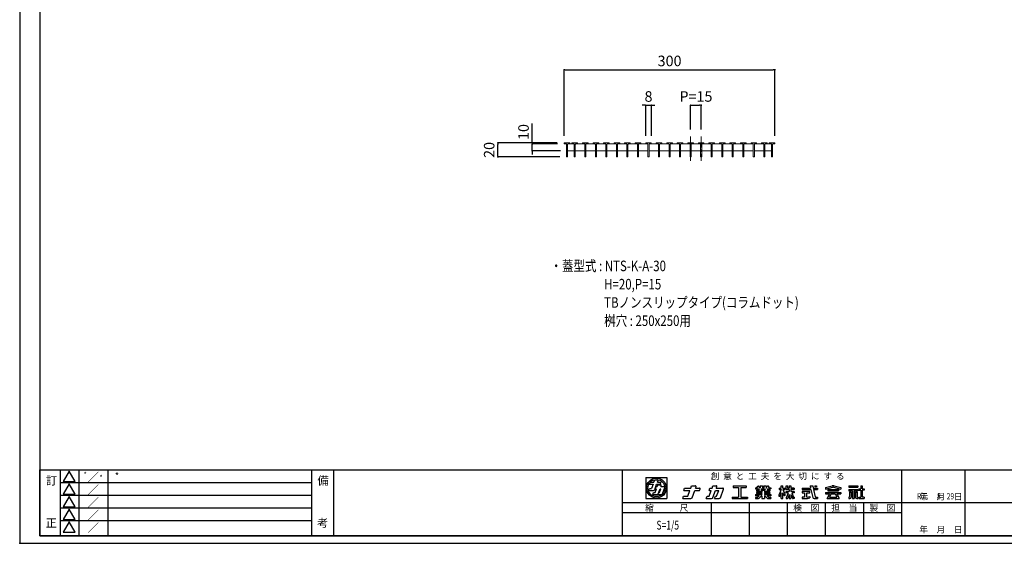
# Model space of a CAD drawing. Extents: x 0 to 431, y 0 to 305.
# Drawn here: x 0 to 280, y 0 to 149 of the extents above; entities that cross this region are included whole.
import ezdxf
from ezdxf.enums import TextEntityAlignment as Align

# ---------------------------------------------------------------- set-up
doc = ezdxf.new("R2010")
doc.units = 0
doc.header["$MEASUREMENT"] = 0
doc.linetypes.add('CENTER1', pattern=[10, 6.25, -1.25, 1.25, -1.25])
doc.layers.get('0').update_dxf_attribs({"linetype": 'CONTINUOUS'})
doc.layers.get('Defpoints').update_dxf_attribs({"linetype": 'CONTINUOUS'})
doc.layers.add('A1FRAME', color=7, linetype='CONTINUOUS')
for name, color, linetype, lineweight in [('中心線', 140, 'CENTER1', 5), ('寸法', 4, 'CONTINUOUS', 5), ('文字', 7, 'CONTINUOUS', 0), ('蓋', 3, 'CONTINUOUS', 5)]:
    doc.layers.add(name, color=color, linetype=linetype, lineweight=lineweight)
doc.styles.get("Standard").update_dxf_attribs({"font": 'txt.shx', "width": 0.8, "bigfont": 'bigfont.shx'})
doc.styles.add('丸ゴシック', font='HGRSMP.TTF', dxfattribs={"width": 0.9})
doc.dimstyles.new('単品1-5', dxfattribs={"dimtxt": 3, "dimasz": 0.5, "dimexe": 0, "dimexo": 2, "dimgap": 1, "dimtad": 1, "dimlfac": 5, "dimdsep": 46, "dimtxsty": 'Standard', "dimblk": 'DOT', "dimcen": 0.09, "dimadec": 0, "dimazin": 2, "dimtfac": 1, "dimtmove": 0, "dimatfit": 3, "dimldrblk": 'OPEN30', "dimfxl": 0, "dimtolj": 1, "dimtzin": 0, "dimarcsym": 0})

# ---------------------------------------------------------------- blocks, each defined once
blk = doc.blocks.new('_Dot')
at = {"color": 0, "linetype": 'ByBlock', "lineweight": -2}
blk.add_line((-0.5, 0), (-1, 0), dxfattribs=at)
at = {"color": 0, "linetype": 'ByBlock', "const_width": 0.5}
blk.add_lwpolyline([(-0.25, 0, 1), (0.25, 0, 1)], format="xyb", close=True, dxfattribs=at)
blk = doc.blocks.new('*D25')
at = {"layer": 'Defpoints', "color": 0}
for p in [(215.12, 134.84), (155.12, 114), (215.12, 114)]:
    blk.add_point(p, dxfattribs=at)
at = {"layer": '寸法', "color": 0, "lineweight": -2}
for p, q in [((155.12, 116), (155.12, 134.84)), ((155.62, 134.84), (214.62, 134.84)), ((215.12, 116), (215.12, 134.84))]:
    blk.add_line(p, q, dxfattribs=at)
at = {"layer": '寸法', "color": 0, "lineweight": -2, "xscale": 0.5, "yscale": 0.5, "zscale": 0.5, "rotation": 180}
blk.add_blockref('_Dot', (155.12, 134.84), dxfattribs=at)
at = {"layer": '寸法', "color": 0, "lineweight": -2, "xscale": 0.5, "yscale": 0.5, "zscale": 0.5}
blk.add_blockref('_Dot', (215.12, 134.84), dxfattribs=at)
at = {"layer": '寸法', "color": 0, "insert": (185.12, 137.34), "char_height": 3, "attachment_point": 5}
blk.add_mtext('\\A1;300', dxfattribs=at)
blk = doc.blocks.new('_Open30')
at = {"color": 0, "linetype": 'ByBlock', "lineweight": -2}
for p, q in [((-1, 0.27), (0, 0)), ((0, 0), (-1, -0.27)), ((0, 0), (-1, 0))]:
    blk.add_line(p, q, dxfattribs=at)
blk = doc.blocks.new('*D26')
at = {"layer": 'Defpoints', "color": 0}
for p in [(146.01, 113.7), (155.18, 113.7), (156.07, 111.7)]:
    blk.add_point(p, dxfattribs=at)
at = {"layer": '寸法', "color": 0, "lineweight": -2}
for p, q in [((146.01, 114.2), (146.01, 119.5)), ((153.18, 113.7), (146.01, 113.7)), ((146.01, 111.7), (146.01, 113.7)), ((154.07, 111.7), (146.01, 111.7)), ((146.01, 111.2), (146.01, 110.7))]:
    blk.add_line(p, q, dxfattribs=at)
at = {"layer": '寸法', "color": 0, "lineweight": -2, "xscale": 0.5, "yscale": 0.5, "zscale": 0.5}
for p, rotation in [((146.01, 113.7), 270), ((146.01, 111.7), 90)]:
    blk.add_blockref('_Dot', p, dxfattribs=dict(at, rotation=rotation))
at = {"layer": '寸法', "color": 0, "insert": (143.51, 117.1), "char_height": 3, "attachment_point": 5, "rotation": 90}
blk.add_mtext('\\A1;10', dxfattribs=at)
blk = doc.blocks.new('*D27')
at = {"layer": 'Defpoints', "color": 0}
for p in [(136.23, 114), (155.12, 114), (155.83, 110)]:
    blk.add_point(p, dxfattribs=at)
at = {"layer": '寸法', "color": 0, "lineweight": -2}
for p, q in [((153.12, 114), (136.23, 114)), ((136.23, 110.5), (136.23, 113.5)), ((153.83, 110), (136.23, 110))]:
    blk.add_line(p, q, dxfattribs=at)
at = {"layer": '寸法', "color": 0, "lineweight": -2, "xscale": 0.5, "yscale": 0.5, "zscale": 0.5}
for p, rotation in [((136.23, 114), 90), ((136.23, 110), 270)]:
    blk.add_blockref('_Dot', p, dxfattribs=dict(at, rotation=rotation))
at = {"layer": '寸法', "color": 0, "insert": (133.73, 112), "char_height": 3, "attachment_point": 5, "rotation": 90}
blk.add_mtext('\\A1;20', dxfattribs=at)
blk = doc.blocks.new('*D28')
at = {"layer": 'Defpoints', "color": 0}
for p in [(194.12, 124.72), (191.12, 115.86), (194.12, 115.86)]:
    blk.add_point(p, dxfattribs=at)
at = {"layer": '寸法', "color": 0, "lineweight": -2}
for p, q in [((191.12, 117.86), (191.12, 124.72)), ((191.62, 124.72), (193.62, 124.72)), ((194.12, 117.86), (194.12, 124.72))]:
    blk.add_line(p, q, dxfattribs=at)
at = {"layer": '寸法', "color": 0, "lineweight": -2, "xscale": 0.5, "yscale": 0.5, "zscale": 0.5, "rotation": 180}
blk.add_blockref('_Dot', (191.12, 124.72), dxfattribs=at)
at = {"layer": '寸法', "color": 0, "lineweight": -2, "xscale": 0.5, "yscale": 0.5, "zscale": 0.5}
blk.add_blockref('_Dot', (194.12, 124.72), dxfattribs=at)
at = {"layer": '寸法', "color": 0, "insert": (192.62, 127.22), "char_height": 3, "attachment_point": 5}
blk.add_mtext('\\A1;P=15', dxfattribs=at)
blk = doc.blocks.new('*D29')
at = {"layer": 'Defpoints', "color": 0}
for p in [(179.92, 124.72), (178.32, 114), (179.92, 114)]:
    blk.add_point(p, dxfattribs=at)
at = {"layer": '寸法', "color": 0, "lineweight": -2}
for p, q in [((177.82, 124.72), (177.32, 124.72)), ((178.32, 116), (178.32, 124.72)), ((178.32, 124.72), (179.92, 124.72)), ((179.92, 116), (179.92, 124.72)), ((180.42, 124.72), (180.92, 124.72))]:
    blk.add_line(p, q, dxfattribs=at)
at = {"layer": '寸法', "color": 0, "lineweight": -2, "xscale": 0.5, "yscale": 0.5, "zscale": 0.5}
blk.add_blockref('_Dot', (178.32, 124.72), dxfattribs=at)
at = {"layer": '寸法', "color": 0, "lineweight": -2, "xscale": 0.5, "yscale": 0.5, "zscale": 0.5, "rotation": 180}
blk.add_blockref('_Dot', (179.92, 124.72), dxfattribs=at)
at = {"layer": '寸法', "color": 0, "insert": (179.12, 127.22), "char_height": 3, "attachment_point": 5}
blk.add_mtext('\\A1;8', dxfattribs=at)

msp = doc.modelspace()

# ---------------------------------------------------------------- linework, layer by layer
at = {"layer": 'A1FRAME', "color": 1, "linetype": 'Continuous', "lineweight": 25}
for p, q in [((0, 305.2925), (0, 0)), ((0, 0), (430.6604, 0))]:
    msp.add_line(p, q, dxfattribs=at)
at = {"layer": 'A1FRAME', "color": 11, "linetype": 'Continuous', "lineweight": 25}
for p, q in [((5.7474, 303.1372), (5.7474, 2.1553)), ((5.7474, 2.1553), (5.7474, 20.9465)), ((5.7474, 20.9465), (414.8551, 20.9465)), ((11.4903, 20.9465), (11.4903, 2.1553)), ((14.1167, 20.5725), (12.4012, 17.6011)), ((15.8322, 17.6011), (14.1167, 20.5725)), ((16.8224, 20.9465), (16.8224, 2.1553)), ((25.1075, 20.9465), (25.1075, 2.1553)), ((83.1212, 20.9465), (83.1212, 2.1553)), ((89.4004, 20.9465), (89.4004, 2.1553)), ((171.6529, 20.9465), (171.6529, 2.1553)), ((251.1543, 20.9465), (251.1543, 2.1553)), ((269.2228, 20.9465), (269.2228, 2.1553)), ((11.4903, 17.3328), (83.1212, 17.3328)), ((12.4012, 17.6011), (15.8322, 17.6011)), ((14.1167, 16.9588), (12.4012, 13.9874)), ((15.8322, 13.9874), (14.1167, 16.9588)), ((178.3929, 18.7062), (184.3555, 18.7062)), ((178.3929, 18.7062), (178.3929, 12.7436)), ((179.4256, 16.7953), (179.6627, 17.4458)), ((179.6627, 17.4458), (180.6406, 17.4458)), ((180.6406, 17.4458), (180.8775, 18.0962)), ((180.8775, 18.0962), (181.6496, 18.0962)), ((181.6713, 17.4458), (181.8194, 17.8539)), ((181.6713, 17.4458), (182.712, 17.4458)), ((182.5625, 17.0335), (182.712, 17.4458)), ((184.3555, 18.7062), (184.3555, 12.7436)), ((179.1597, 15.0246), (179.383, 15.639)), ((179.1597, 15.0246), (180.5366, 15.0246)), ((179.383, 15.639), (179.9829, 15.639)), ((179.4256, 16.7953), (180.4042, 16.7953)), ((180.4042, 16.7953), (179.9829, 15.639)), ((180.3117, 13.8519), (180.5488, 14.5025)), ((180.5488, 14.5025), (180.9818, 14.5025)), ((180.8762, 15.2623), (181.4342, 16.7953)), ((180.9818, 14.5025), (181.3633, 15.5504)), ((181.0453, 15.5504), (181.2687, 16.1648)), ((181.0453, 15.5504), (181.3633, 15.5504)), ((181.2687, 16.1648), (181.5874, 16.1648)), ((181.4342, 16.7953), (182.2228, 16.7953)), ((181.5874, 16.1648), (181.7579, 16.6345)), ((181.7579, 16.6345), (182.5306, 16.6345)), ((181.7999, 13.8519), (182.037, 14.5025)), ((181.862, 14.0896), (182.394, 15.5504)), ((182.037, 14.5025), (182.2155, 14.5025)), ((182.2155, 14.5025), (182.5971, 15.5504)), ((182.394, 15.5504), (182.5971, 15.5504)), ((182.6173, 16.1648), (182.7003, 16.3918)), ((182.6173, 16.1648), (183.5794, 16.1648)), ((183.134, 14.0897), (183.7831, 15.8738)), ((189.1502, 15.0563), (189.3873, 15.7069)), ((189.1502, 15.0563), (190.9266, 15.0563)), ((189.3873, 15.7069), (191.163, 15.7069)), ((190.321, 13.394), (190.9266, 15.0563)), ((191.163, 15.7069), (191.4, 16.3573)), ((191.4, 16.3573), (192.459, 16.3573)), ((191.5395, 12.9813), (192.2948, 15.0563)), ((192.2948, 15.0563), (193.6839, 15.0563)), ((192.5319, 15.7069), (192.6627, 16.0663)), ((192.5319, 15.7069), (193.611, 15.7069)), ((193.6839, 15.0563), (193.8148, 15.4159)), ((196.366, 13.394), (196.9709, 15.0563)), ((196.3927, 15.0563), (196.6298, 15.7069)), ((196.3927, 15.0563), (196.9709, 15.0563)), ((196.6298, 15.7069), (197.208, 15.7069)), ((197.208, 15.7069), (197.4443, 16.3573)), ((197.4443, 16.3573), (198.3587, 16.3573)), ((197.4573, 13.0289), (198.1952, 15.0563)), ((198.1952, 15.0563), (199.1232, 15.0563)), ((198.4316, 15.7069), (198.5624, 16.0663)), ((198.4316, 15.7069), (200.274, 15.7069)), ((198.5183, 13.394), (199.1232, 15.0563)), ((199.5916, 12.9813), (200.4777, 15.4159)), ((203.219, 16.3573), (206.9773, 16.3573)), ((203.219, 16.3573), (203.219, 15.9236)), ((203.219, 15.9236), (204.7368, 15.9236)), ((204.7368, 15.9236), (204.7368, 13.1773)), ((205.4595, 15.9236), (206.9773, 15.9236)), ((205.4595, 15.9236), (205.4595, 13.1773)), ((206.9773, 16.3573), (206.9773, 15.9236)), ((209.5864, 15.8225), (209.5864, 15.4611)), ((209.5864, 15.8225), (210.1624, 15.8225)), ((209.5864, 15.4611), (210.523, 15.4611)), ((209.8754, 15.1287), (209.8754, 14.8467)), ((209.8754, 15.1287), (210.6047, 15.1287)), ((209.8754, 14.8467), (211.3932, 14.8467)), ((209.8754, 14.507), (209.8754, 14.218)), ((209.8754, 14.507), (211.3932, 14.507)), ((209.8754, 14.218), (211.3932, 14.218)), ((210.0135, 16.0805), (210.4926, 16.3573)), ((210.1624, 15.8225), (210.0135, 16.0805)), ((210.8013, 15.8225), (210.4926, 16.3573)), ((210.523, 15.4611), (210.6047, 15.1287)), ((210.8013, 15.8225), (210.8873, 15.8225)), ((210.8873, 16.3573), (210.8873, 15.8225)), ((210.8873, 16.3573), (211.5377, 16.3573)), ((211.1749, 15.4611), (212.3349, 15.4611)), ((211.1749, 15.461), (211.2523, 15.1287)), ((211.2523, 15.1287), (212.2576, 15.1287)), ((211.3932, 14.8467), (211.3932, 14.507)), ((211.3932, 14.218), (211.3932, 13.8784)), ((211.5377, 16.3573), (211.5377, 15.8225)), ((211.5377, 15.8225), (211.9714, 15.8225)), ((211.9714, 16.3573), (211.9714, 15.8225)), ((211.9714, 16.3573), (212.6219, 16.3573)), ((212.1159, 14.8467), (213.6337, 14.8467)), ((212.1159, 14.8467), (212.1159, 14.507)), ((212.1159, 14.507), (213.6337, 14.507)), ((212.1159, 14.218), (213.6337, 14.218)), ((212.1159, 14.218), (212.1159, 13.8784)), ((212.3349, 15.4611), (212.2576, 15.1286)), ((212.6219, 16.3573), (212.6219, 15.8225)), ((212.6219, 15.8225), (212.7079, 15.8225)), ((212.7079, 15.8225), (213.0172, 16.3573)), ((212.9868, 15.4611), (212.9045, 15.1287)), ((212.9045, 15.1287), (213.6337, 15.1287)), ((212.9868, 15.4611), (213.9228, 15.4611)), ((213.4964, 16.0806), (213.0172, 16.3573)), ((213.3474, 15.8225), (213.4964, 16.0806)), ((213.3474, 15.8225), (213.9228, 15.8225)), ((213.6337, 15.1287), (213.6337, 14.8467)), ((213.6337, 14.507), (213.6337, 14.218)), ((213.9228, 15.8225), (213.9228, 15.4611)), ((216.9258, 15.3382), (216.3139, 13.8659)), ((216.3151, 15.7431), (216.9258, 15.7431)), ((216.3151, 15.7431), (216.3151, 15.3455)), ((216.3151, 15.3455), (216.9258, 15.3455)), ((216.9258, 14.3386), (216.5895, 13.5012)), ((216.9258, 16.3573), (217.3956, 16.3573)), ((216.9258, 15.7431), (216.9258, 16.3573)), ((216.9258, 15.3383), (216.9258, 15.3455)), ((216.9258, 12.7436), (216.9258, 14.3385)), ((217.3956, 15.7431), (217.3956, 16.3573)), ((217.3956, 15.7431), (217.999, 15.7431)), ((217.3956, 15.3455), (217.999, 15.3455)), ((217.3956, 15.3383), (217.3956, 15.3455)), ((217.3956, 15.3383), (217.9226, 14.047)), ((217.3956, 14.3434), (217.6467, 13.6848)), ((217.3956, 12.7436), (217.3956, 14.3433)), ((217.999, 15.3455), (217.999, 15.7431)), ((218.317, 16.3573), (218.7688, 16.3573)), ((218.317, 15.3455), (218.317, 16.3573)), ((219.188, 15.3455), (218.317, 15.3455)), ((218.317, 14.341), (218.317, 14.7385)), ((219.188, 14.7385), (218.317, 14.7385)), ((218.9249, 14.341), (218.317, 14.341)), ((218.9249, 14.3411), (218.445, 13.1766)), ((218.7688, 15.7431), (218.7688, 16.3573)), ((219.188, 15.7431), (218.7688, 15.7431)), ((219.188, 16.3573), (219.188, 15.7431)), ((219.188, 16.3573), (219.6577, 16.3573)), ((219.188, 15.3455), (219.188, 14.7385)), ((219.6577, 16.3573), (219.6577, 15.7431)), ((220.5792, 15.7431), (219.6577, 15.7431)), ((220.5792, 15.3455), (219.6577, 15.3455)), ((219.6577, 15.3455), (219.6577, 14.7385)), ((220.5792, 14.7385), (219.6577, 14.7385)), ((220.5792, 14.341), (219.9208, 14.341)), ((219.9208, 14.341), (220.41, 13.1715)), ((220.5792, 15.7431), (220.5792, 15.3455)), ((220.5792, 14.7385), (220.5792, 14.341)), ((222.8992, 15.7431), (225.2864, 15.7431)), ((222.8992, 15.7431), (222.8992, 15.3455)), ((222.8992, 15.3455), (225.3739, 15.3455)), ((225.0674, 14.7385), (222.8992, 14.7385)), ((222.8992, 14.7385), (222.8992, 14.341)), ((222.8992, 14.341), (223.5858, 14.341)), ((223.5858, 14.341), (223.5858, 13.1411)), ((224.2544, 14.341), (225.0674, 14.341)), ((224.2544, 13.1411), (224.2544, 14.341)), ((225.0674, 14.341), (225.0674, 14.7385)), ((225.1744, 16.3573), (225.9326, 16.3573)), ((225.1744, 16.3573), (225.2864, 15.7431)), ((225.3739, 15.3455), (225.9008, 13.079)), ((225.9326, 16.3573), (226.0431, 15.7431)), ((226.0431, 15.7431), (227.2357, 15.7431)), ((226.1292, 15.3455), (227.2357, 15.3455)), ((226.1292, 15.3455), (226.6235, 13.1972)), ((226.4768, 16.3573), (226.4768, 16.0356)), ((226.4768, 16.3573), (226.9466, 16.3573)), ((226.9466, 16.0356), (226.4768, 16.0356)), ((226.9466, 16.3573), (226.9466, 16.0356)), ((227.2357, 15.7431), (227.2357, 15.3455)), ((229.5557, 15.8514), (231.4624, 16.3252)), ((229.5557, 15.4539), (231.594, 15.9584)), ((229.5557, 15.8514), (229.5557, 15.4539)), ((229.5557, 14.4709), (233.8921, 14.4709)), ((229.5557, 14.4709), (229.5557, 14.0735)), ((229.5557, 14.0735), (230.6846, 14.0735)), ((230.6846, 14.0735), (229.9908, 12.8714)), ((230.183, 15.3021), (233.2648, 15.3021)), ((230.183, 15.3021), (230.183, 14.9046)), ((230.183, 14.9046), (233.2648, 14.9046)), ((231.1436, 14.0735), (230.6528, 13.223)), ((231.1436, 14.0735), (232.3042, 14.0735)), ((231.8545, 15.9584), (233.8921, 15.4539)), ((231.9853, 16.3252), (233.8921, 15.8514)), ((232.3042, 14.0735), (232.795, 13.223)), ((232.7631, 14.0735), (233.8921, 14.0735)), ((232.7631, 14.0735), (233.457, 12.8713)), ((233.2648, 15.3021), (233.2648, 14.9046)), ((233.8921, 15.8514), (233.8921, 15.4539)), ((233.8921, 14.4709), (233.8921, 14.0735)), ((236.2121, 16.3573), (236.2121, 15.9598)), ((236.2121, 16.3573), (238.7056, 16.3573)), ((236.2121, 15.9598), (238.7056, 15.9598)), ((236.2121, 15.3455), (236.2121, 14.948)), ((236.2121, 15.3455), (238.7056, 15.3455)), ((236.2121, 14.948), (237.2203, 14.948)), ((236.4072, 14.5143), (236.8409, 14.5143)), ((236.4072, 14.5143), (236.4072, 13.3218)), ((236.8409, 14.5143), (236.8409, 13.1049)), ((237.2203, 14.948), (237.2203, 12.7436)), ((237.6973, 14.948), (237.6973, 12.7436)), ((237.6973, 14.948), (238.7056, 14.948)), ((238.0768, 14.5143), (238.0768, 13.1049)), ((238.0768, 14.5143), (238.5104, 14.5143)), ((238.5104, 14.5143), (238.5104, 13.3218)), ((238.7056, 16.3573), (238.7056, 15.9598)), ((238.7056, 15.3455), (238.7056, 14.948)), ((239.0669, 15.5262), (239.5909, 15.5262)), ((239.0669, 15.5262), (239.0669, 15.1287)), ((239.0669, 15.1287), (239.5909, 15.1287)), ((239.5909, 16.3573), (239.9884, 16.3573)), ((239.5909, 16.3573), (239.5909, 15.5262)), ((239.5909, 15.1287), (239.5909, 13.1773)), ((239.9884, 16.3573), (239.9884, 15.5262)), ((239.9884, 15.5262), (240.5486, 15.5262)), ((240.5486, 15.1287), (239.9884, 15.1287)), ((239.9884, 15.1287), (239.9884, 13.1773)), ((240.5486, 15.5262), (240.5486, 15.1287)), ((11.4903, 13.7191), (83.1212, 13.7191)), ((12.4012, 13.9874), (15.8322, 13.9874)), ((14.1167, 13.3451), (12.4012, 10.3737)), ((15.8322, 10.3737), (14.1167, 13.3451)), ((402.9298, 11.5509), (171.6529, 11.5509)), ((178.3929, 12.7436), (184.3555, 12.7436)), ((180.3117, 13.8519), (181.5224, 13.8519)), ((181.7999, 13.8519), (182.7945, 13.8519)), ((188.8878, 12.7436), (189.1241, 13.394)), ((188.8878, 12.7436), (191.2, 12.7436)), ((189.1241, 13.394), (190.321, 13.394)), ((195.5507, 12.7436), (195.7878, 13.394)), ((195.5507, 12.7436), (197.0498, 12.7436)), ((195.7878, 13.394), (196.366, 13.394)), ((196.9488, 11.5509), (196.9488, 2.1553)), ((197.9199, 12.7436), (198.1569, 13.394)), ((197.9199, 12.7436), (199.252, 12.7436)), ((198.1569, 13.394), (198.5183, 13.394)), ((202.9299, 13.1773), (204.7368, 13.1773)), ((202.9299, 13.1773), (202.9299, 12.7436)), ((202.9299, 12.7436), (207.2663, 12.7436)), ((205.4595, 13.1773), (207.2663, 13.1773)), ((207.2663, 13.1773), (207.2663, 12.7436)), ((207.7899, 11.5509), (207.7899, 2.1553)), ((209.5864, 13.8784), (209.5864, 13.517)), ((209.5864, 13.8784), (211.3932, 13.8784)), ((209.5864, 13.517), (210.6069, 13.517)), ((209.5864, 13.0688), (209.5864, 12.7436)), ((209.5864, 13.0688), (210.1588, 13.0688)), ((209.5864, 12.7436), (210.3376, 12.7436)), ((210.1588, 13.0688), (210.6069, 13.517)), ((210.593, 12.8493), (211.261, 13.517)), ((211.261, 13.517), (211.3932, 13.517)), ((211.3932, 13.517), (211.3932, 12.7436)), ((211.3932, 12.7436), (212.1159, 12.7436)), ((212.1159, 13.8784), (213.9228, 13.8784)), ((212.1159, 13.517), (212.2489, 13.517)), ((212.1159, 13.517), (212.1159, 12.7436)), ((212.916, 12.8495), (212.2489, 13.517)), ((212.9029, 13.517), (213.9228, 13.517)), ((213.3512, 13.0688), (212.9029, 13.517)), ((213.1716, 12.7436), (213.9228, 12.7436)), ((213.3512, 13.0688), (213.9228, 13.0688)), ((213.9228, 13.8784), (213.9228, 13.517)), ((213.9228, 13.0688), (213.9228, 12.7436)), ((216.2472, 13.8214), (216.2428, 13.8214)), ((216.2428, 13.8214), (216.2428, 13.3878)), ((216.2428, 13.3878), (216.4218, 13.3878)), ((216.9258, 12.7436), (217.3956, 12.7436)), ((218.0713, 13.5685), (217.8155, 13.5685)), ((218.0713, 14.002), (217.9896, 14.002)), ((218.0713, 13.5685), (218.0713, 14.002)), ((218.2882, 13.1049), (218.3431, 13.1049)), ((218.2882, 13.1049), (218.2882, 12.7436)), ((218.2882, 12.7436), (218.5661, 12.7436)), ((218.631, 11.5509), (218.631, 2.1553)), ((219.188, 13.8771), (218.7659, 12.8761)), ((219.188, 13.8773), (219.188, 12.7436)), ((219.188, 12.7436), (219.6577, 12.7436)), ((219.6577, 13.8773), (219.6577, 12.7436)), ((219.6577, 13.8772), (220.0877, 12.8749)), ((220.5792, 12.7436), (220.287, 12.7436)), ((220.5792, 13.1049), (220.51, 13.1049)), ((220.5792, 13.1049), (220.5792, 12.7436)), ((223.5858, 13.1411), (222.8992, 13.1411)), ((222.8992, 13.1411), (222.8992, 12.7436)), ((222.8992, 12.7436), (224.2426, 12.7436)), ((224.3447, 13.1411), (224.2544, 13.1411)), ((224.3447, 13.1411), (225.0674, 13.3497)), ((224.4431, 12.7719), (225.0674, 12.9521)), ((225.0674, 13.3497), (225.0674, 12.9521)), ((226.3232, 12.7436), (227.2357, 12.7436)), ((226.6939, 13.1411), (227.2357, 13.1411)), ((227.2357, 13.1411), (227.2357, 12.7436)), ((229.4721, 11.5509), (229.4721, 2.1553)), ((229.9908, 12.7436), (229.9908, 12.8714)), ((229.9908, 12.7436), (233.457, 12.7436)), ((230.6528, 13.1701), (230.6528, 13.223)), ((230.6528, 13.1701), (232.795, 13.1701)), ((232.795, 13.1701), (232.795, 13.223)), ((233.457, 12.7436), (233.457, 12.8713)), ((236.2121, 13.1773), (236.2121, 12.7436)), ((236.2121, 13.1773), (236.2627, 13.1773)), ((236.2121, 12.7436), (236.4795, 12.7436)), ((237.2203, 12.7436), (237.6973, 12.7436)), ((238.4382, 12.7436), (238.7056, 12.7436)), ((238.655, 13.1773), (238.7056, 13.1773)), ((238.7056, 13.1773), (238.7056, 12.7436)), ((239.0669, 13.1773), (239.5909, 13.1773)), ((239.0669, 13.1773), (239.0669, 12.7436)), ((239.0669, 12.7436), (240.5486, 12.7436)), ((240.5486, 13.1773), (239.9884, 13.1773)), ((240.3132, 11.5509), (240.3132, 2.1553)), ((240.5486, 13.1773), (240.5486, 12.7436)), ((11.4903, 10.1054), (83.1212, 10.1054)), ((12.4012, 10.3737), (15.8322, 10.3737)), ((14.1167, 9.7314), (12.4012, 6.76)), ((15.8322, 6.76), (14.1167, 9.7314)), ((251.1543, 8.6599), (171.6529, 8.6599)), ((11.4903, 6.4917), (83.1212, 6.4917)), ((12.4012, 6.76), (15.8322, 6.76)), ((14.1167, 6.1177), (12.4012, 3.1463)), ((15.8322, 3.1463), (14.1167, 6.1177)), ((12.4012, 3.1463), (15.8322, 3.1463)), ((414.8551, 2.1553), (5.7474, 2.1553)), ((5.7474, 2.1553), (414.8551, 2.1553))]:
    msp.add_line(p, q, dxfattribs=at)
for radius in [2.8368, 2.4392]:
    msp.add_circle((181.3742, 15.7249), radius, dxfattribs=at)
for centre, radius, start, end in [((181.6496, 17.9155), 0.1807, 340.049085, 90), ((182.2228, 17.1566), 0.3614, 270, 340.073954), ((180.5366, 15.3859), 0.3614, 270, 339.999196), ((181.5224, 14.2133), 0.3614, 270, 339.989195), ((182.5306, 16.4538), 0.1807, 339.917936, 90), ((182.7945, 14.2133), 0.3614, 270, 340.007743), ((183.5794, 15.948), 0.2168, 340.007743, 90), ((192.459, 16.1405), 0.2168, 340.000154, 90), ((193.611, 15.4901), 0.2168, 340.002836, 90), ((198.3587, 16.1405), 0.2168, 340.002836, 90), ((200.274, 15.4901), 0.2168, 339.999044, 90), ((217.9896, 14.0743), 0.0723, 202.204874, 270), ((231.7239, 15.2731), 1.0841, 76.045668, 103.954079), ((231.7243, 15.4322), 0.5421, 76.092733, 103.902496), ((191.2, 13.1049), 0.3614, 270, 339.999237), ((197.0498, 13.1772), 0.4336, 270, 340.000939), ((199.252, 13.1049), 0.3614, 270, 339.999044), ((210.3376, 13.1049), 0.3614, 270, 314.985114), ((213.1716, 13.1049), 0.3614, 224.986656, 270), ((216.2472, 13.8936), 0.0723, 270, 337.435086), ((216.4218, 13.5685), 0.1807, 270, 338.122092), ((217.8155, 13.7492), 0.1807, 200.875184, 270), ((218.3431, 13.2133), 0.1084, 270, 340.52499), ((218.5661, 12.9604), 0.2168, 270, 337.137732), ((220.287, 12.9604), 0.2168, 203.217487, 270), ((220.51, 13.2133), 0.1084, 202.698136, 270), ((224.2426, 13.4663), 0.7227, 270, 286.10153), ((226.3232, 13.1772), 0.4336, 193.087717, 270), ((226.6939, 13.2134), 0.0723, 192.958026, 270), ((236.2627, 13.3218), 0.1445, 270, 0), ((236.4795, 13.1049), 0.3614, 270, 0), ((238.4382, 13.1049), 0.3614, 180, 270), ((238.655, 13.3218), 0.1445, 180, 270)]:
    msp.add_arc(centre, radius, start, end, dxfattribs=at)
at = {"layer": 'A1FRAME', "color": 11}
msp.add_point((0, 0), dxfattribs=at)
at = {"layer": '中心線', "ltscale": 0.5}
for p, q in [((191.1183, 115.8578), (191.1183, 108.9035)), ((194.1183, 115.8578), (194.1183, 108.9035))]:
    msp.add_line(p, q, dxfattribs=at)
at = {"layer": '蓋', "linetype": 'Continuous'}
for p, q in [((155.1183, 113.9973), (156.7183, 113.9973)), ((155.1183, 113.7573), (155.1183, 113.9973)), ((155.6683, 113.6973), (155.1783, 113.6973)), ((155.7683, 110.0573), (155.7683, 113.5973)), ((156.0683, 110.0573), (156.0683, 113.5973)), ((156.1683, 113.6973), (156.6583, 113.6973)), ((156.7183, 113.7573), (156.7183, 113.9973)), ((157.3183, 113.9973), (158.9183, 113.9973)), ((157.3183, 113.7573), (157.3183, 113.9973)), ((157.8683, 113.6973), (157.3783, 113.6973)), ((157.9683, 110.0573), (157.9683, 113.5973)), ((158.2683, 110.0573), (158.2683, 113.5973)), ((158.3683, 113.6973), (158.8583, 113.6973)), ((158.9183, 113.7573), (158.9183, 113.9973)), ((160.3183, 113.9973), (161.9183, 113.9973)), ((160.3183, 113.7573), (160.3183, 113.9973)), ((160.8683, 113.6973), (160.3783, 113.6973)), ((160.9683, 110.0573), (160.9683, 113.5973)), ((161.2683, 110.0573), (161.2683, 113.5973)), ((161.3683, 113.6973), (161.8583, 113.6973)), ((161.9183, 113.7573), (161.9183, 113.9973)), ((163.3183, 113.9973), (164.9183, 113.9973)), ((163.3183, 113.7573), (163.3183, 113.9973)), ((163.8683, 113.6973), (163.3783, 113.6973)), ((163.9683, 110.0573), (163.9683, 113.5973)), ((164.2683, 110.0573), (164.2683, 113.5973)), ((164.3683, 113.6973), (164.8583, 113.6973)), ((164.9183, 113.7573), (164.9183, 113.9973)), ((166.3183, 113.9973), (167.9183, 113.9973)), ((166.3183, 113.7573), (166.3183, 113.9973)), ((166.8683, 113.6973), (166.3783, 113.6973)), ((166.9683, 110.0573), (166.9683, 113.5973)), ((167.2683, 110.0573), (167.2683, 113.5973)), ((167.3683, 113.6973), (167.8583, 113.6973)), ((167.9183, 113.7573), (167.9183, 113.9973)), ((169.3183, 113.9973), (170.9183, 113.9973)), ((169.3183, 113.7573), (169.3183, 113.9973)), ((169.8683, 113.6973), (169.3783, 113.6973)), ((169.9683, 110.0573), (169.9683, 113.5973)), ((170.2683, 110.0573), (170.2683, 113.5973)), ((170.3683, 113.6973), (170.8583, 113.6973)), ((170.9183, 113.7573), (170.9183, 113.9973)), ((172.3183, 113.9973), (173.9183, 113.9973)), ((172.3183, 113.7573), (172.3183, 113.9973)), ((172.8683, 113.6973), (172.3783, 113.6973)), ((172.9683, 110.0573), (172.9683, 113.5973)), ((173.2683, 110.0573), (173.2683, 113.5973)), ((173.3683, 113.6973), (173.8583, 113.6973)), ((173.9183, 113.7573), (173.9183, 113.9973)), ((175.3183, 113.9973), (176.9183, 113.9973)), ((175.3183, 113.7573), (175.3183, 113.9973)), ((175.8683, 113.6973), (175.3783, 113.6973)), ((175.9683, 110.0573), (175.9683, 113.5973)), ((176.2683, 110.0573), (176.2683, 113.5973)), ((176.3683, 113.6973), (176.8583, 113.6973)), ((176.9183, 113.7573), (176.9183, 113.9973)), ((178.3183, 113.9973), (179.9183, 113.9973)), ((178.3183, 113.7573), (178.3183, 113.9973)), ((178.8683, 113.6973), (178.3783, 113.6973)), ((178.9683, 110.0573), (178.9683, 113.5973)), ((179.2683, 110.0573), (179.2683, 113.5973)), ((179.3683, 113.6973), (179.8583, 113.6973)), ((179.9183, 113.7573), (179.9183, 113.9973)), ((181.3183, 113.9973), (182.9183, 113.9973)), ((181.3183, 113.7573), (181.3183, 113.9973)), ((181.8683, 113.6973), (181.3783, 113.6973)), ((181.9683, 110.0573), (181.9683, 113.5973)), ((182.2683, 110.0573), (182.2683, 113.5973)), ((182.3683, 113.6973), (182.8583, 113.6973)), ((182.9183, 113.7573), (182.9183, 113.9973)), ((184.3183, 113.9973), (185.9183, 113.9973)), ((184.3183, 113.7573), (184.3183, 113.9973)), ((184.8683, 113.6973), (184.3783, 113.6973)), ((184.9683, 110.0573), (184.9683, 113.5973)), ((185.2683, 110.0573), (185.2683, 113.5973)), ((185.3683, 113.6973), (185.8583, 113.6973)), ((185.9183, 113.7573), (185.9183, 113.9973)), ((187.3183, 113.9973), (188.9183, 113.9973)), ((187.3183, 113.7573), (187.3183, 113.9973)), ((187.8683, 113.6973), (187.3783, 113.6973)), ((187.9683, 110.0573), (187.9683, 113.5973)), ((188.2683, 110.0573), (188.2683, 113.5973)), ((188.3683, 113.6973), (188.8583, 113.6973)), ((188.9183, 113.7573), (188.9183, 113.9973)), ((190.3183, 113.9973), (191.9183, 113.9973)), ((190.3183, 113.7573), (190.3183, 113.9973)), ((190.8683, 113.6973), (190.3783, 113.6973)), ((190.9683, 110.0573), (190.9683, 113.5973)), ((191.2683, 110.0573), (191.2683, 113.5973)), ((191.3683, 113.6973), (191.8583, 113.6973)), ((191.9183, 113.7573), (191.9183, 113.9973)), ((193.3183, 113.9973), (194.9183, 113.9973)), ((193.3183, 113.7573), (193.3183, 113.9973)), ((193.8683, 113.6973), (193.3783, 113.6973)), ((193.9683, 110.0573), (193.9683, 113.5973)), ((194.2683, 110.0573), (194.2683, 113.5973)), ((194.3683, 113.6973), (194.8583, 113.6973)), ((194.9183, 113.7573), (194.9183, 113.9973)), ((196.3183, 113.9973), (197.9183, 113.9973)), ((196.3183, 113.7573), (196.3183, 113.9973)), ((196.8683, 113.6973), (196.3783, 113.6973)), ((196.9683, 110.0573), (196.9683, 113.5973)), ((197.2683, 110.0573), (197.2683, 113.5973)), ((197.3683, 113.6973), (197.8583, 113.6973)), ((197.9183, 113.7573), (197.9183, 113.9973)), ((199.3183, 113.9973), (200.9183, 113.9973)), ((199.3183, 113.7573), (199.3183, 113.9973)), ((199.8683, 113.6973), (199.3783, 113.6973)), ((199.9683, 110.0573), (199.9683, 113.5973)), ((200.2683, 110.0573), (200.2683, 113.5973)), ((200.3683, 113.6973), (200.8583, 113.6973)), ((200.9183, 113.7573), (200.9183, 113.9973)), ((202.3183, 113.9973), (203.9183, 113.9973)), ((202.3183, 113.7573), (202.3183, 113.9973)), ((202.8683, 113.6973), (202.3783, 113.6973)), ((202.9683, 110.0573), (202.9683, 113.5973)), ((203.2683, 110.0573), (203.2683, 113.5973)), ((203.3683, 113.6973), (203.8583, 113.6973)), ((203.9183, 113.7573), (203.9183, 113.9973)), ((205.3183, 113.9973), (206.9183, 113.9973)), ((205.3183, 113.7573), (205.3183, 113.9973)), ((205.8683, 113.6973), (205.3783, 113.6973)), ((205.9683, 110.0573), (205.9683, 113.5973)), ((206.2683, 110.0573), (206.2683, 113.5973)), ((206.3683, 113.6973), (206.8583, 113.6973)), ((206.9183, 113.7573), (206.9183, 113.9973)), ((208.3183, 113.9973), (209.9183, 113.9973)), ((208.3183, 113.7573), (208.3183, 113.9973)), ((208.8683, 113.6973), (208.3783, 113.6973)), ((208.9683, 110.0573), (208.9683, 113.5973)), ((209.2683, 110.0573), (209.2683, 113.5973)), ((209.3683, 113.6973), (209.8583, 113.6973)), ((209.9183, 113.7573), (209.9183, 113.9973)), ((211.3183, 113.9973), (212.9183, 113.9973)), ((211.3183, 113.7573), (211.3183, 113.9973)), ((211.8683, 113.6973), (211.3783, 113.6973)), ((211.9683, 110.0573), (211.9683, 113.5973)), ((212.2683, 110.0573), (212.2683, 113.5973)), ((212.3683, 113.6973), (212.8583, 113.6973)), ((212.9183, 113.7573), (212.9183, 113.9973)), ((213.5183, 113.9973), (215.1183, 113.9973)), ((213.5183, 113.7573), (213.5183, 113.9973)), ((214.0683, 113.6973), (213.5783, 113.6973)), ((214.1683, 110.0573), (214.1683, 113.5973)), ((214.4683, 110.0573), (214.4683, 113.5973)), ((214.5683, 113.6973), (215.0583, 113.6973)), ((215.1183, 113.7573), (215.1183, 113.9973)), ((156.0083, 109.9973), (155.8283, 109.9973)), ((156.0683, 111.6973), (157.9683, 111.6973)), ((158.2083, 109.9973), (158.0283, 109.9973)), ((158.2683, 111.6973), (160.9683, 111.6973)), ((161.2083, 109.9973), (161.0283, 109.9973)), ((161.2683, 111.6973), (163.9683, 111.6973)), ((164.2083, 109.9973), (164.0283, 109.9973)), ((164.2683, 111.6973), (166.9683, 111.6973)), ((167.2083, 109.9973), (167.0283, 109.9973)), ((167.2683, 111.6973), (169.9683, 111.6973)), ((170.2083, 109.9973), (170.0283, 109.9973)), ((170.2683, 111.6973), (172.9683, 111.6973)), ((173.2083, 109.9973), (173.0283, 109.9973)), ((173.2683, 111.6973), (175.9683, 111.6973)), ((176.2083, 109.9973), (176.0283, 109.9973)), ((176.2683, 111.6973), (178.9683, 111.6973)), ((179.2083, 109.9973), (179.0283, 109.9973)), ((179.2683, 111.6973), (181.9683, 111.6973)), ((182.2083, 109.9973), (182.0283, 109.9973)), ((182.2683, 111.6973), (184.9683, 111.6973)), ((185.2083, 109.9973), (185.0283, 109.9973)), ((185.2683, 111.6973), (187.9683, 111.6973)), ((188.2083, 109.9973), (188.0283, 109.9973)), ((188.2683, 111.6973), (190.9683, 111.6973)), ((191.2083, 109.9973), (191.0283, 109.9973)), ((191.2683, 111.6973), (193.9683, 111.6973)), ((194.2083, 109.9973), (194.0283, 109.9973)), ((194.2683, 111.6973), (196.9683, 111.6973)), ((197.2083, 109.9973), (197.0283, 109.9973)), ((197.2683, 111.6973), (199.9683, 111.6973)), ((200.2083, 109.9973), (200.0283, 109.9973)), ((200.2683, 111.6973), (202.9683, 111.6973)), ((203.2083, 109.9973), (203.0283, 109.9973)), ((203.2683, 111.6973), (205.9683, 111.6973)), ((206.2083, 109.9973), (206.0283, 109.9973)), ((206.2683, 111.6973), (208.9683, 111.6973)), ((209.2083, 109.9973), (209.0283, 109.9973)), ((209.2683, 111.6973), (211.9683, 111.6973)), ((212.2083, 109.9973), (212.0283, 109.9973)), ((212.2683, 111.6973), (214.1683, 111.6973)), ((214.4083, 109.9973), (214.2283, 109.9973))]:
    msp.add_line(p, q, dxfattribs=at)
at = {"layer": '蓋'}
for p, q in [((156.1683, 113.6973), (157.8683, 113.6973)), ((158.3683, 113.6973), (160.8683, 113.6973)), ((161.3683, 113.6973), (163.8683, 113.6973)), ((164.3683, 113.6973), (166.8683, 113.6973)), ((167.3683, 113.6973), (169.8683, 113.6973)), ((170.3683, 113.6973), (172.8683, 113.6973)), ((173.3683, 113.6973), (175.8683, 113.6973)), ((176.3683, 113.6973), (178.8683, 113.6973)), ((179.3683, 113.6973), (181.8683, 113.6973)), ((182.3683, 113.6973), (184.8683, 113.6973)), ((185.3683, 113.6973), (187.8683, 113.6973)), ((188.3683, 113.6973), (190.8683, 113.6973)), ((191.3683, 113.6973), (193.8683, 113.6973)), ((194.3683, 113.6973), (196.8683, 113.6973)), ((197.3683, 113.6973), (199.8683, 113.6973)), ((200.3683, 113.6973), (202.8683, 113.6973)), ((203.3683, 113.6973), (205.8683, 113.6973)), ((206.3683, 113.6973), (208.8683, 113.6973)), ((209.3683, 113.6973), (211.8683, 113.6973)), ((212.3683, 113.6973), (214.0683, 113.6973))]:
    msp.add_line(p, q, dxfattribs=at)
at = {"layer": '蓋', "linetype": 'Continuous'}
for centre, radius, start, end in [((155.1783, 113.7573), 0.06, 180, 270), ((155.6683, 113.5973), 0.1, 0, 90), ((156.1683, 113.5973), 0.1, 90, 180), ((156.6583, 113.7573), 0.06, 270, 0), ((157.3783, 113.7573), 0.06, 180, 270), ((157.8683, 113.5973), 0.1, 0, 90), ((158.3683, 113.5973), 0.1, 90, 180), ((158.8583, 113.7573), 0.06, 270, 0), ((160.3783, 113.7573), 0.06, 180, 270), ((160.8683, 113.5973), 0.1, 0, 90), ((161.3683, 113.5973), 0.1, 90, 180), ((161.8583, 113.7573), 0.06, 270, 0), ((163.3783, 113.7573), 0.06, 180, 270), ((163.8683, 113.5973), 0.1, 0, 90), ((164.3683, 113.5973), 0.1, 90, 180), ((164.8583, 113.7573), 0.06, 270, 0), ((166.3783, 113.7573), 0.06, 180, 270), ((166.8683, 113.5973), 0.1, 0, 90), ((167.3683, 113.5973), 0.1, 90, 180), ((167.8583, 113.7573), 0.06, 270, 0), ((169.3783, 113.7573), 0.06, 180, 270), ((169.8683, 113.5973), 0.1, 0, 90), ((170.3683, 113.5973), 0.1, 90, 180), ((170.8583, 113.7573), 0.06, 270, 0), ((172.3783, 113.7573), 0.06, 180, 270), ((172.8683, 113.5973), 0.1, 0, 90), ((173.3683, 113.5973), 0.1, 90, 180), ((173.8583, 113.7573), 0.06, 270, 0), ((175.3783, 113.7573), 0.06, 180, 270), ((175.8683, 113.5973), 0.1, 0, 90), ((176.3683, 113.5973), 0.1, 90, 180), ((176.8583, 113.7573), 0.06, 270, 0), ((178.3783, 113.7573), 0.06, 180, 270), ((178.8683, 113.5973), 0.1, 0, 90), ((179.3683, 113.5973), 0.1, 90, 180), ((179.8583, 113.7573), 0.06, 270, 0), ((181.3783, 113.7573), 0.06, 180, 270), ((181.8683, 113.5973), 0.1, 0, 90), ((182.3683, 113.5973), 0.1, 90, 180), ((182.8583, 113.7573), 0.06, 270, 0), ((184.3783, 113.7573), 0.06, 180, 270), ((184.8683, 113.5973), 0.1, 0, 90), ((185.3683, 113.5973), 0.1, 90, 180), ((185.8583, 113.7573), 0.06, 270, 0), ((187.3783, 113.7573), 0.06, 180, 270), ((187.8683, 113.5973), 0.1, 0, 90), ((188.3683, 113.5973), 0.1, 90, 180), ((188.8583, 113.7573), 0.06, 270, 0), ((190.3783, 113.7573), 0.06, 180, 270), ((190.8683, 113.5973), 0.1, 0, 90), ((191.3683, 113.5973), 0.1, 90, 180), ((191.8583, 113.7573), 0.06, 270, 0), ((193.3783, 113.7573), 0.06, 180, 270), ((193.8683, 113.5973), 0.1, 0, 90), ((194.3683, 113.5973), 0.1, 90, 180), ((194.8583, 113.7573), 0.06, 270, 0), ((196.3783, 113.7573), 0.06, 180, 270), ((196.8683, 113.5973), 0.1, 0, 90), ((197.3683, 113.5973), 0.1, 90, 180), ((197.8583, 113.7573), 0.06, 270, 0), ((199.3783, 113.7573), 0.06, 180, 270), ((199.8683, 113.5973), 0.1, 0, 90), ((200.3683, 113.5973), 0.1, 90, 180), ((200.8583, 113.7573), 0.06, 270, 0), ((202.3783, 113.7573), 0.06, 180, 270), ((202.8683, 113.5973), 0.1, 0, 90), ((203.3683, 113.5973), 0.1, 90, 180), ((203.8583, 113.7573), 0.06, 270, 0), ((205.3783, 113.7573), 0.06, 180, 270), ((205.8683, 113.5973), 0.1, 0, 90), ((206.3683, 113.5973), 0.1, 90, 180), ((206.8583, 113.7573), 0.06, 270, 0), ((208.3783, 113.7573), 0.06, 180, 270), ((208.8683, 113.5973), 0.1, 0, 90), ((209.3683, 113.5973), 0.1, 90, 180), ((209.8583, 113.7573), 0.06, 270, 0), ((211.3783, 113.7573), 0.06, 180, 270), ((211.8683, 113.5973), 0.1, 0, 90), ((212.3683, 113.5973), 0.1, 90, 180), ((212.8583, 113.7573), 0.06, 270, 0), ((213.5783, 113.7573), 0.06, 180, 270), ((214.0683, 113.5973), 0.1, 0, 90), ((214.5683, 113.5973), 0.1, 90, 180), ((215.0583, 113.7573), 0.06, 270, 0), ((155.8283, 110.0573), 0.06, 180, 270), ((156.0083, 110.0573), 0.06, 270, 0), ((158.0283, 110.0573), 0.06, 180, 270), ((158.2083, 110.0573), 0.06, 270, 0), ((161.0283, 110.0573), 0.06, 180, 270), ((161.2083, 110.0573), 0.06, 270, 0), ((164.0283, 110.0573), 0.06, 180, 270), ((164.2083, 110.0573), 0.06, 270, 0), ((167.0283, 110.0573), 0.06, 180, 270), ((167.2083, 110.0573), 0.06, 270, 0), ((170.0283, 110.0573), 0.06, 180, 270), ((170.2083, 110.0573), 0.06, 270, 0), ((173.0283, 110.0573), 0.06, 180, 270), ((173.2083, 110.0573), 0.06, 270, 0), ((176.0283, 110.0573), 0.06, 180, 270), ((176.2083, 110.0573), 0.06, 270, 0), ((179.0283, 110.0573), 0.06, 180, 270), ((179.2083, 110.0573), 0.06, 270, 0), ((182.0283, 110.0573), 0.06, 180, 270), ((182.2083, 110.0573), 0.06, 270, 0), ((185.0283, 110.0573), 0.06, 180, 270), ((185.2083, 110.0573), 0.06, 270, 0), ((188.0283, 110.0573), 0.06, 180, 270), ((188.2083, 110.0573), 0.06, 270, 0), ((191.0283, 110.0573), 0.06, 180, 270), ((191.2083, 110.0573), 0.06, 270, 0), ((194.0283, 110.0573), 0.06, 180, 270), ((194.2083, 110.0573), 0.06, 270, 0), ((197.0283, 110.0573), 0.06, 180, 270), ((197.2083, 110.0573), 0.06, 270, 0), ((200.0283, 110.0573), 0.06, 180, 270), ((200.2083, 110.0573), 0.06, 270, 0), ((203.0283, 110.0573), 0.06, 180, 270), ((203.2083, 110.0573), 0.06, 270, 0), ((206.0283, 110.0573), 0.06, 180, 270), ((206.2083, 110.0573), 0.06, 270, 0), ((209.0283, 110.0573), 0.06, 180, 270), ((209.2083, 110.0573), 0.06, 270, 0), ((212.0283, 110.0573), 0.06, 180, 270), ((212.2083, 110.0573), 0.06, 270, 0), ((214.2283, 110.0573), 0.06, 180, 270), ((214.4083, 110.0573), 0.06, 270, 0)]:
    msp.add_arc(centre, radius, start, end, dxfattribs=at)

# ---------------------------------------------------------------- texts
at = {"layer": 'A1FRAME', "color": 6, "lineweight": 25, "style": '丸ゴシック'}
for height, p in [(1.4, (18.2023, 18.8733)), (1.8859, (27.0987, 18.2246)), (1.4, (22.7344, 17.9778))]:
    msp.add_text('*', height=height, dxfattribs=at).set_placement(p)
at = {"layer": 'A1FRAME', "color": 11, "lineweight": 25, "style": '丸ゴシック'}
for s, height, p in [('／', 2.3489, (20.9301, 18.8787)), ('訂', 2.3489, (9.0917, 17.8707)), ('備', 2.3489, (86.4184, 17.8707)), ('／', 2.3489, (20.9301, 15.265)), ('／', 2.3489, (20.9301, 11.6513)), ('縮\u3000\u3000\u3000尺', 1.80685, (184.3008, 10.1054)), ('検\u3000図', 1.80685, (224.0516, 10.1054)), ('担\u3000当', 1.80685, (234.8927, 10.1054)), ('製\u3000図', 1.80685, (245.7338, 10.1054)), ('／', 2.3489, (20.9301, 8.0376)), ('正', 2.3489, (8.9808, 5.7843)), ('／', 2.3489, (20.9301, 4.4239)), ('考', 2.3489, (86.3074, 5.7843))]:
    msp.add_text(s, height=height, dxfattribs=at).set_placement(p, align=Align.MIDDLE_CENTER)
msp.add_text('創  意  と  工  夫  を  大  切  に  す  る', height=1.806851, dxfattribs=at).set_placement((196.8149, 20.0222), align=Align.TOP_LEFT)
at = {"layer": 'A1FRAME', "color": 6, "lineweight": 25, "style": '丸ゴシック', "width": 0.8}
msp.add_text('R元      8    29', height=1.75, dxfattribs=at).set_placement((266.1821, 13.3932), align=Align.MIDDLE_RIGHT)
at = {"layer": 'A1FRAME', "color": 11, "lineweight": 25, "style": '丸ゴシック'}
for p in [(262.4151, 12.4195), (262.4151, 3.0239)]:
    msp.add_text('年\u3000月\u3000日', height=1.80685, dxfattribs=at).set_placement(p, align=Align.CENTER)
at = {"layer": 'A1FRAME', "color": 11, "lineweight": 25, "style": '丸ゴシック', "width": 0.7}
msp.add_text('S=1/5', height=2.53988, dxfattribs=at).set_placement((184.597, 5.1684), align=Align.MIDDLE_CENTER)
at = {"layer": '文字', "linetype": 'Continuous', "width": 0.8}
msp.add_text('・蓋型式 : NTS-K-A-30', height=3, dxfattribs=at).set_placement((151.1852, 77.478))
at = {"layer": '文字', "width": 0.8}
for s, p in [('H=20,P=15', (166.4735, 72.2783)), ('TBノンスリップタイプ(コラムドット)', (166.4735, 67.0787)), ('桝穴 : 250x250用', (166.4735, 61.879))]:
    msp.add_text(s, height=3, dxfattribs=at).set_placement(p)

# ---------------------------------------------------------------- dimensions: what is measured, and where the dimension line sits
at = {"layer": '寸法'}
dim = msp.add_linear_dim(base=(215.1183, 134.8396), p1=(155.1183, 113.9973), p2=(215.1183, 113.9973), dimstyle='単品1-5', dxfattribs=at)
dim.commit()
dim.dimension.update_dxf_attribs({"geometry": '*D25', "text_midpoint": (185.1183, 137.3396)})
dim = msp.add_linear_dim(base=(179.9183, 124.7187), p1=(178.3183, 113.9973), p2=(179.9183, 113.9973), dimstyle='単品1-5', dxfattribs=at)
dim.commit()
dim.dimension.update_dxf_attribs({"geometry": '*D29', "text_midpoint": (179.1183, 124.7187), "dimtype": 160})
dim = msp.add_linear_dim(base=(194.1183, 124.7187), p1=(191.1183, 115.8578), p2=(194.1183, 115.8578), text='P=<>', dimstyle='単品1-5', dxfattribs=at)
dim.commit()
dim.dimension.update_dxf_attribs({"geometry": '*D28', "text_midpoint": (192.6183, 124.7187), "dimtype": 160})
dim = msp.add_linear_dim(base=(146.008, 113.6973), p1=(156.0683, 111.6973), p2=(155.1783, 113.6973), angle=90, dimstyle='単品1-5', dxfattribs=at)
dim.commit()
dim.dimension.update_dxf_attribs({"geometry": '*D26', "text_midpoint": (143.508, 117.0973)})
dim = msp.add_linear_dim(base=(136.2299, 113.9973), p1=(155.8283, 109.9973), p2=(155.1183, 113.9973), angle=90, dimstyle='単品1-5', dxfattribs=at)
dim.commit()
dim.dimension.update_dxf_attribs({"geometry": '*D27', "text_midpoint": (136.2299, 111.9973), "dimtype": 160})

doc.saveas('drawing.dxf')
